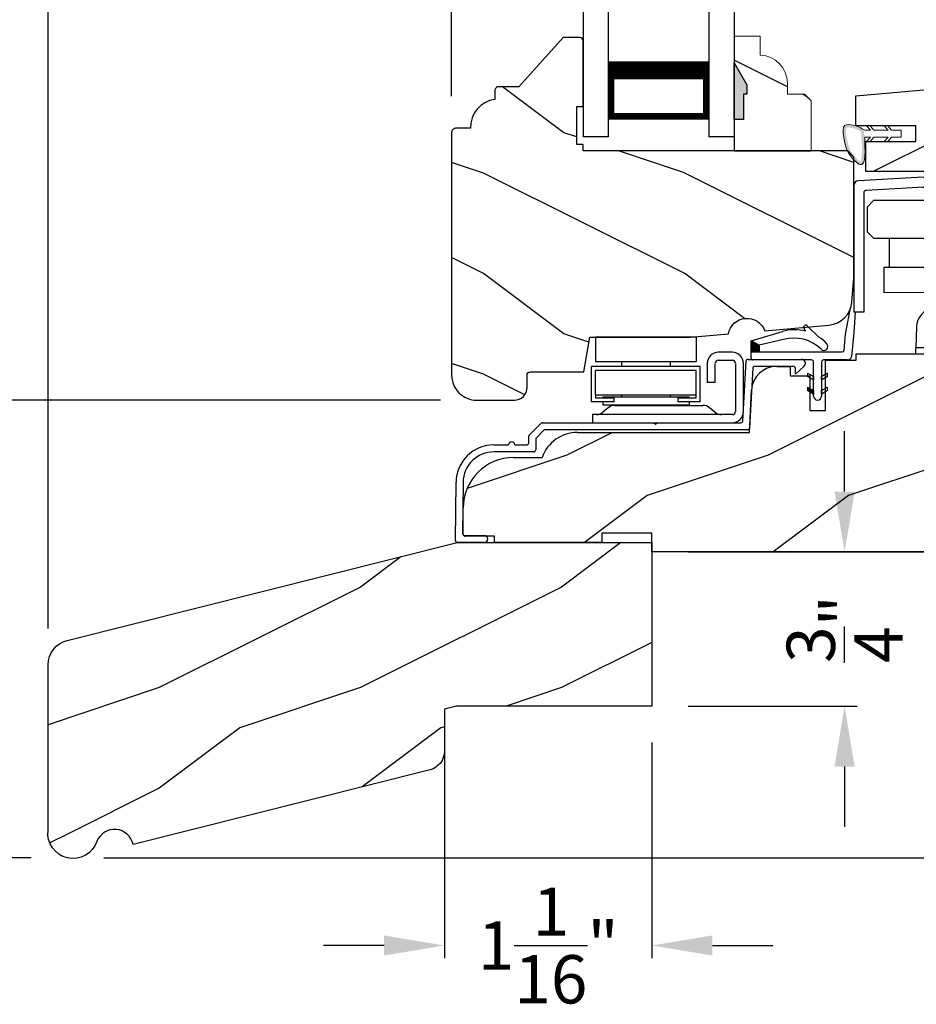
# Model space of a CAD drawing. Extents: x 34 to 306, y -88 to -44.
# Drawn here: x 284 to 288, y -83 to -78 of the extents above; entities that cross this region are included whole.
import ezdxf

# ---------------------------------------------------------------- set-up
doc = ezdxf.new("R2010")
doc.units = 0
doc.header["$LTSCALE"] = 2
doc.header["$MEASUREMENT"] = 0
doc.header["$PDMODE"] = 3
doc.linetypes.add('PHANTOM', pattern=[0.5, 0.25, -0.05, 0.05, -0.05, 0.05, -0.05])
doc.layers.get('0').update_dxf_attribs({"linetype": 'CONTINUOUS'})
doc.layers.get('DEFPOINTS').update_dxf_attribs({"color": 3, "linetype": 'CONTINUOUS'})
doc.layers.add('Dim', color=7, linetype='CONTINUOUS')
doc.styles.get("Standard").update_dxf_attribs({"font": 'arial.ttf'})
doc.dimstyles.get("Standard").update_dxf_attribs({"dimtxt": 0.24, "dimasz": 0.3, "dimexe": 0.0625, "dimexo": 0.18, "dimgap": 0.09, "dimtad": 0, "dimdec": 4, "dimzin": 0, "dimdsep": 46, "dimlunit": 4, "dimtxsty": 'STANDARD', "dimcen": 0, "dimadec": 5, "dimazin": 0, "dimtfac": 1, "dimtdec": 4, "dimtofl": 0, "dimtmove": 0, "dimatfit": 3, "dimfxl": 1, "dimtolj": 1, "dimtzin": 0, "dimarcsym": 0})

# ---------------------------------------------------------------- blocks, each defined once
blk = doc.blocks.new('Hardware 3 WS CA Sill')
at = {"color": 7, "linetype": 'Continuous'}
for p, q in [((0.0155, 0.4244), (0.0155, 0.3044)), ((0.5155, 0.4244), (0.0155, 0.4244)), ((0.0229, 0.4244), (0.17, 0.4244)), ((0.0412, 0.4244), (0.2067, 0.4244)), ((0.5155, 0.4244), (0.5155, 0.3044)), ((0.695, 0.35), (0.625, 0.35)), ((0.0155, 0.3044), (0.5155, 0.3044)), ((0.1432, 0.3044), (0.1432, 0.279)), ((0.1432, 0.3044), (0.3877, 0.3044)), ((0.3877, 0.279), (0.3877, 0.3044)), ((0.57, 0.295), (0.57, 0.2)), ((0.61, 0.2), (0.61, 0.295)), ((0.625, 0.31), (0.695, 0.31)), ((0.71, 0.295), (0.71, 0.055)), ((0.75, 0.055), (0.75, 0.295)), ((-0.0045, 0.104), (-0.0045, 0.279)), ((0.0455, 0.279), (-0.0045, 0.279)), ((0.0155, 0.139), (0.0155, 0.259)), ((0.5155, 0.259), (0.0155, 0.259)), ((0.4855, 0.279), (0.0455, 0.279)), ((0.5355, 0.279), (0.4855, 0.279)), ((0.5155, 0.139), (0.5155, 0.259)), ((0.5355, 0.104), (0.5355, 0.279)), ((0.61, 0.2), (0.57, 0.2)), ((0.1055, 0.104), (-0.0045, 0.104)), ((0.0155, 0.139), (0.5155, 0.139)), ((0.0155, 0.139), (0.0155, 0.124)), ((0.0155, 0.124), (0.1055, 0.124)), ((0.051, 0.129), (0.051, 0.124)), ((0.051, 0.129), (0.1582, 0.129)), ((0.051, 0.104), (0.051, 0.088)), ((0.1055, 0.124), (0.1055, 0.104)), ((0.1432, 0.139), (0.1432, 0.129)), ((0.1582, 0.129), (0.3727, 0.129)), ((0.3727, 0.129), (0.48, 0.129)), ((0.3877, 0.129), (0.3877, 0.139)), ((0.4255, 0.104), (0.4255, 0.124)), ((0.4255, 0.124), (0.5155, 0.124)), ((0.5355, 0.104), (0.4255, 0.104)), ((0.48, 0.129), (0.48, 0.124)), ((0.48, 0.104), (0.48, 0.088)), ((0.5155, 0.124), (0.5155, 0.139)), ((0.051, 0.088), (0.1582, 0.088)), ((0.0784, 0.0743), (0.0514, 0.0517)), ((0.1105, 0.086), (0.5495, 0.086)), ((0.1582, 0.088), (0.3727, 0.088)), ((0.3727, 0.088), (0.48, 0.088)), ((0.6086, 0.0517), (0.5816, 0.0743)), ((0, 0.04), (0, 0)), ((0.695, 0.04), (0, 0.04)), ((0, 0), (0.695, 0))]:
    blk.add_line(p, q, dxfattribs=at)
for centre, radius, start, end in [((0.625, 0.295), 0.055, 89.9968, 180), ((0.695, 0.295), 0.055, 0, 90.0032), ((0.625, 0.295), 0.015, 90.012, 179.9869), ((0.695, 0.295), 0.015, 0.0132, 89.9879), ((0.0193, 0.09), 0.05, 270.0001, 310.0006), ((0.1105, 0.036), 0.05, 90, 130.0006), ((0.5495, 0.036), 0.05, 49.9995, 89.9998), ((0.6407, 0.09), 0.05, 229.9994, 269.9999), ((0.695, 0.055), 0.015, 270.0121, 0), ((0.695, 0.055), 0.055, 270.001, 0)]:
    blk.add_arc(centre, radius, start, end, dxfattribs=at)
blk = doc.blocks.new('Wood Sill Profile WS CA')
h = blk.add_hatch()
h.set_pattern_fill('WOOD2', color=256, pattern_type=2)
h.set_pattern_definition([(216.8699, (218.0401, 66.74835), (2.99999992, 2.00000012), [0.5, -4.5]), (206.5651, (218.6401, 66.44835), (-0.9999992, -1.0000013), [1.118034, -1.118034]), (198.4349, (218.6401, 65.94835), (-2.00000043, -0.9999984), [0.632456, -2.529822])])
h.paths.add_polyline_path([(0, 0.9844), (-0.9535, 0.9844), (-0.9535, 0.7814), (-1.141, 0.7814), (-1.141, 0.9844), (-2.5781, 0.9844), (-2.5781, 0.9534), (-2.7301, 0.9534), (-2.7301, 0.7034), (-2.8081, 0.7034), (-2.8081, 0.8754), (-2.9059, 0.8754), (-2.9059, 0.9218), (-2.9732, 0.9218, 0.39896), (-3.098, 0.8033), (-3.109, 0.594), (-3.9628, 0.594, 0.317835), (-4.1396, 0.469), (-4.281, 0.469, 0.414213), (-4.531, 0.219), (-4.5316, 0.088, 0.413724), (-4.5216, 0.078), (-4.375, 0.078), (-4.375, 0.0469), (-3.843, 0.0469), (-3.843, 0.0929), (-3.593, 0.0929), (-3.593, 0), (-2.1242, 0), (-2.1242, 0.0929), (-1.8743, 0.0929), (-1.8743, 0), (-0.8742, 0), (-0.8742, 0.0929), (-0.6242, 0.0929), (-0.6242, 0), (0, 0)])
at = {"color": 7, "linetype": 'Continuous'}
for p, q in [((-2.5781, 0.9844), (-1.141, 0.9844)), ((-2.5781, 0.9534), (-2.5781, 0.9844)), ((-1.141, 0.9844), (-1.141, 0.7814)), ((-0.9535, 0.7814), (-0.9535, 0.9844)), ((-2.7301, 0.9534), (-2.5781, 0.9534)), ((-2.7301, 0.7034), (-2.7301, 0.9534)), ((-2.9732, 0.9218), (-2.9059, 0.9218)), ((-2.9059, 0.9218), (-2.9059, 0.8754)), ((-2.9059, 0.8754), (-2.8081, 0.8754)), ((-2.8081, 0.8754), (-2.8081, 0.7034)), ((-3.109, 0.594), (-3.098, 0.8033)), ((-1.141, 0.7814), (-0.9535, 0.7814)), ((-2.8081, 0.7034), (-2.7301, 0.7034)), ((-3.9628, 0.594), (-3.109, 0.594)), ((-4.281, 0.469), (-4.1396, 0.469)), ((-4.5316, 0.0881), (-4.531, 0.219)), ((-4.375, 0.078), (-4.5216, 0.078)), ((-4.375, 0.0469), (-4.375, 0.078)), ((-3.843, 0.0929), (-3.843, 0.0469)), ((-3.593, 0.0929), (-3.843, 0.0929)), ((-3.593, 0), (-3.593, 0.0929)), ((-1.8743, 0.0929), (-2.1242, 0.0929)), ((-2.1242, 0), (-2.1242, 0.0929)), ((-1.8743, 0), (-1.8743, 0.0929)), ((-0.8742, 0.0929), (-0.8742, 0)), ((-0.6242, 0.0929), (-0.8742, 0.0929)), ((-0.6242, 0), (-0.6242, 0.0929)), ((-3.843, 0.0469), (-4.375, 0.0469)), ((-2.1242, 0), (-3.593, 0)), ((-0.8742, 0), (-1.8743, 0)), ((0, 0), (-0.6242, 0))]:
    blk.add_line(p, q, dxfattribs=at)
at = {"linetype": 'Continuous'}
for p, q in [((-0.9535, 0.9844), (0, 0.9844)), ((0, 0.9844), (0, 0))]:
    blk.add_line(p, q, dxfattribs=at)
at = {"color": 7, "linetype": 'Continuous'}
for centre, radius, start, end in [((-2.9732, 0.7968), 0.125, 89.9987, 177.0015), ((-3.9628, 0.4065), 0.1875, 89.9998, 160.5284), ((-4.281, 0.219), 0.25, 90.0005, 180), ((-4.5216, 0.088), 0.01, 179.4013, 269.986)]:
    blk.add_arc(centre, radius, start, end, dxfattribs=at)
blk = doc.blocks.new('Cladding Sill Profile WS CA Sill')
at = {"color": 7, "linetype": 'Continuous'}
for p, q in [((1.04, 0.1545), (1.0554, 0.4502)), ((1.0654, 0.4597), (1.3314, 0.4597)), ((1.0886, 0.4152), (1.0732, 0.1195)), ((1.2907, 0.4247), (1.0986, 0.4247)), ((1.3444, 0.4261), (1.3007, 0.386)), ((1.3007, 0.386), (1.3007, 0.4147)), ((-0.0213, 0.0843), (0.0364, 0.1421)), ((0.0509, 0.1071), (0.0135, 0.0697)), ((0.0435, 0.145), (0.5974, 0.145)), ((1.0632, 0.11), (0.058, 0.11)), ((0.5974, 0.145), (0.6054, 0.137)), ((0.6054, 0.137), (0.6134, 0.145)), ((0.6134, 0.145), (1.03, 0.145)), ((-0.0246, 0.0449), (-0.0243, 0.0773)), ((0.0106, 0.0627), (0.01, 0.0099)), ((-0.1978, 0.035), (-0.1245, 0.035)), ((0, 0), (-0.1978, 0)), ((-0.0945, 0.035), (-0.0346, 0.035)), ((-0.3889, -0.4402), (-0.3858, -0.151)), ((-0.3508, -0.1514), (-0.3535, -0.4051)), ((-0.3435, -0.4153), (-0.246, -0.4153)), ((-0.246, -0.4503), (-0.3789, -0.4503))]:
    blk.add_line(p, q, dxfattribs=at)
for centre, radius, start, end in [((1.0654, 0.4497), 0.01, 90.0169, 176.9917), ((1.3314, 0.4404), 0.0193, 312.5307, 89.9979), ((1.0986, 0.4147), 0.01, 89.9926, 177.0161), ((1.2907, 0.4147), 0.01, 359.9889, 90.0032), ((1.03, 0.155), 0.01, 269.9926, 357.0161), ((0.0435, 0.135), 0.00999, 89.9782, 135.0168), ((0.058, 0.1), 0.00999, 89.9778, 135.0176), ((1.0632, 0.12), 0.01, 269.9924, 357.0163), ((-0.1095, 0.035), 0.015, 0, 180), ((-0.0143, 0.0772), 0.01, 134.99, 179.3882), ((0.0206, 0.0626), 0.01, 135.0164, 179.3757), ((-0.1978, -0.153), 0.188, 90, 179.3839), ((-0.1978, -0.153), 0.153, 89.9998, 179.3836), ((-0.0346, 0.045), 0.01, 270.0014, 359.3742), ((0, 0.01), 0.01, 270.0014, 359.3742), ((-0.3789, -0.4403), 0.01, 179.4013, 269.986), ((-0.3435, -0.4053), 0.01, 179.3834, 270), ((-0.246, -0.4328), 0.0175, 270, 90)]:
    blk.add_arc(centre, radius, start, end, dxfattribs=at)
blk = doc.blocks.new('Operator Cover WS CA Sill')
h = blk.add_hatch()
h.set_pattern_fill('WOOD2', color=256, pattern_type=2)
h.set_pattern_definition([(216.8699, (219.1811, 65.96697), (2.99999992, 2.00000012), [0.5, -4.5]), (206.5651, (219.7811, 65.66697), (-0.9999992, -1.0000013), [1.118034, -1.118034]), (198.4349, (219.7811, 65.16697), (-2.00000043, -0.9999984), [0.632456, -2.529822])])
h.paths.add_polyline_path([(0.5, 1.484, 0.414214), (0.406, 1.578), (0.2578, 1.578), (0.2496, 1.4841), (-0.2504, 1.4841), (-0.2586, 1.578), (-0.3766, 1.578), (-1.438, 1.4851), (-1.438, 1.3361), (-1.14, 1.3361), (-1.14, 1.2581), (-1.2802, 1.2581), (-1.2802, 1.2581), (-1.2975, 1.2581), (-1.39, 1.2581), (-1.39, 1.109), (0.063, 1.109), (0.063, 0.578), (-0.125, 0.5616), (-0.125, 0.203), (0, 0.203), (0, 0.078), (0.125, 0.078), (0.1471, 0.203), (0.5, 0.203)])
at = {"color": 7, "linetype": 'Continuous'}
for p, q in [((-1.438, 1.4851), (-0.3766, 1.578)), ((-0.3766, 1.578), (-0.2586, 1.578)), ((-0.2586, 1.578), (-0.2504, 1.4841)), ((0.2496, 1.4841), (0.2578, 1.578)), ((-1.438, 1.3361), (-1.438, 1.4851)), ((-0.2504, 1.4841), (0.2496, 1.4841)), ((-1.14, 1.3361), (-1.438, 1.3361)), ((-1.14, 1.2581), (-1.14, 1.3361)), ((-1.39, 1.2581), (-1.14, 1.2581)), ((0.063, 1.109), (-1.39, 1.109)), ((0.063, 0.578), (0.063, 1.109)), ((-0.125, 0.5616), (0.063, 0.578)), ((-0.125, 0.5616), (0.063, 0.578)), ((-0.125, 0.203), (-0.125, 0.5616)), ((-0.125, 0.203), (-0.125, 0.5616)), ((0, 0.203), (-0.125, 0.203)), ((0, 0.203), (-0.125, 0.203)), ((0, 0.078), (0, 0.203)), ((0.1471, 0.203), (0.125, 0.078)), ((0.125, 0.078), (0, 0.078))]:
    blk.add_line(p, q, dxfattribs=at)
at = {"linetype": 'Continuous'}
for p, q in [((0.2578, 1.578), (0.406, 1.578)), ((0.5, 1.484), (0.5, 0.203)), ((-1.39, 1.2581), (-1.39, 1.109)), ((0.5, 0.203), (0.1471, 0.203))]:
    blk.add_line(p, q, dxfattribs=at)
blk.add_arc((0.406, 1.484), 0.094, 0, 89.9989, dxfattribs=at)
blk = doc.blocks.new('Hardware 2 WS CA Sill')
for p, q in [((-1.1672, -0.0285), (-1.4888, -0.0455)), ((-1.1672, -0.0285), (-0.8257, -0.0448)), ((-1.5125, -0.0705), (-1.5125, -0.6984)), ((-1.1645, -0.0784), (-1.4511, -0.0936)), ((-1.1697, -0.0784), (-0.8633, -0.0929)), ((-0.8019, -0.0697), (-0.8019, -0.3684)), ((-1.4625, -0.1056), (-1.4625, -0.6984)), ((-1.4139, -0.1446), (-1.4459, -0.1766)), ((-0.9182, -0.1446), (-1.4139, -0.1446)), ((-0.8662, -0.1766), (-0.9182, -0.1446)), ((-0.8519, -0.1049), (-0.8519, -0.3314)), ((-1.4459, -0.1766), (-1.4459, -0.2999)), ((-0.8662, -0.2999), (-0.8662, -0.1766)), ((-0.649, -0.276), (-0.7673, -0.276)), ((-0.7673, -0.276), (-0.7673, -0.465)), ((-0.649, -0.4763), (-0.649, -0.276)), ((-1.4139, -0.3319), (-1.4459, -0.2999)), ((-1.4139, -0.3319), (-0.9182, -0.3319)), ((-1.336, -0.3319), (-1.336, -0.4763)), ((-0.996, -0.3319), (-0.996, -0.4763)), ((-0.8662, -0.2999), (-0.9182, -0.3319)), ((-0.649, -0.34), (-0.6423, -0.34)), ((-0.6423, -0.34), (-0.6423, -0.465)), ((-0.4876, -0.34), (-0.6423, -0.34)), ((-0.8639, -0.3434), (-0.9817, -0.3434)), ((-0.9817, -0.3434), (-0.9817, -0.3934)), ((-0.8269, -0.3934), (-0.9817, -0.3934)), ((-0.395, -0.4763), (-1.3631, -0.4763)), ((-1.3631, -0.4763), (-1.3631, -0.6013)), ((-0.8119, -0.4765), (-0.9999, -0.4765)), ((-0.8089, -0.4765), (-0.8119, -0.4765)), ((-0.7673, -0.465), (-0.8089, -0.465)), ((-0.8089, -0.465), (-0.8089, -0.4765)), ((-0.6073, -0.465), (-0.649, -0.465)), ((-0.6423, -0.465), (-0.4876, -0.465)), ((-0.6043, -0.4765), (-0.6073, -0.4765)), ((-0.3976, -0.4765), (-0.6043, -0.4765)), ((-0.3761, -0.4765), (-0.3976, -0.4765)), ((-0.3016, -0.4765), (-0.3761, -0.4765)), ((-0.9999, -0.626), (-0.9999, -0.6013)), ((-0.9999, -0.626), (-0.8119, -0.626)), ((-0.8856, -0.626), (-0.8856, -0.666)), ((-0.8119, -0.626), (-0.8856, -0.626)), ((-0.8119, -0.626), (-0.8119, -0.6013)), ((-0.6043, -0.626), (-0.6043, -0.6013)), ((-0.5307, -0.626), (-0.6043, -0.626)), ((-0.6043, -0.626), (-0.3976, -0.626)), ((-0.5307, -0.666), (-0.5307, -0.626)), ((-0.3761, -0.626), (-0.3976, -0.626)), ((-0.3016, -0.626), (-0.3761, -0.626)), ((-1.0808, -0.676), (-1.1004, -0.676)), ((-0.8827, -0.676), (-1.0808, -0.676)), ((-0.512, -0.676), (-0.5335, -0.676)), ((-1.4625, -0.6984), (-1.5125, -0.6984)), ((-0.864, -0.686), (-0.5523, -0.686)), ((-1.2004, -0.7725), (-1.204, -0.876)), ((-0.5727, -0.876), (-0.5726, -0.7725)), ((-0.5727, -0.876), (-0.515, -0.776)), ((-0.515, -0.7725), (-0.5726, -0.7725)), ((-0.515, -0.7725), (-0.515, -0.776)), ((-0.485, -0.806), (-0.5427, -0.906)), ((-0.849, -0.876), (-1.204, -0.876)), ((-1.204, -0.906), (-1.204, -0.876)), ((-0.849, -0.876), (-0.5727, -0.876))]:
    blk.add_line(p, q)
at = {"color": 7, "linetype": 'Continuous'}
for p, q in [((-0.0798, -0.111), (0, -0.111)), ((-0.0798, -0.538), (-0.0798, -0.111)), ((-0.0798, -0.4765), (-0.3016, -0.4765)), ((-0.188, -0.626), (-0.3016, -0.626)), ((-0.512, -0.676), (-0.188, -0.676)), ((-0.188, -0.776), (-0.515, -0.776)), ((-0.188, -0.806), (-0.485, -0.806))]:
    blk.add_line(p, q, dxfattribs=at)
at = {"lineweight": 18}
blk.add_line((-1.3631, -0.6013), (-0.188, -0.6013), dxfattribs=at)
at = {"color": 7, "linetype": 'PHANTOM'}
blk.add_line((-0.515, -0.7725), (-0.188, -0.7725), dxfattribs=at)
at = {"flags": 128}
blk.add_lwpolyline([(-1.1004, -0.676), (-1.1149, -0.6771), (-1.1164, -0.6773)], dxfattribs=at)
for centre, radius, start, end in [((-1.4875, -0.0705), 0.025, 93.0337, 180), ((-0.8269, -0.0697), 0.025, 0, 87.1013), ((-1.4505, -0.1056), 0.012, 93.0337, 180), ((-0.8639, -0.1049), 0.012, 0, 87.1013), ((-0.8639, -0.3314), 0.012, 270, 0), ((-0.5377, -0.4025), 0.0801, 308.7174, 51.2826), ((-0.8269, -0.3684), 0.025, 270, 360), ((-1.1005, -0.776), 0.1, 99.6677, 178.001), ((-1.0872, -0.9793), 0.3033, 88.7902, 95.6806), ((-0.8648, -0.6652), 0.0208, 182.2588, 272.1418), ((-0.5512, -0.6655), 0.0205, 267.0535, 358.5458)]:
    blk.add_arc(centre, radius, start, end)
blk = doc.blocks.new('Weather Strip Dual Seal WS CA Sill')
at = {"linetype": 'Continuous'}
h = blk.add_hatch(dxfattribs=at)
h.set_pattern_fill('_USER', color=256, scale=0.0001, angle=-90, style=0, pattern_type=0)
h.set_pattern_definition([(270, (-19.5160295, 28.2038987), (0.0001, 0), [])])
h.paths.add_polyline_path([(-0.2519, 0.291), (-0.2519, 0.3246), (-0.2919, 0.3459), (-0.2919, 0.291)])
h = blk.add_hatch(color=256)
h.dxf.hatch_style = 1
h.paths.add_polyline_path([(-0.0119, 0.1856), (-0.0119, 0.1683), (0.0181, 0.151), (0.0181, 0.1683)])
edge = h.paths.add_edge_path()
edge.add_line((-0.0119, 0.1856), (-0.0119, 0.1683))
edge.add_line((-0.0119, 0.1683), (0.0181, 0.151))
edge.add_line((0.0181, 0.151), (0.0181, 0.1683))
edge.add_line((0.0181, 0.1683), (-0.0119, 0.1856))
edge.add_line((0.0181, 0.071), (0.0181, 0.241))
h = blk.add_hatch(color=256)
h.dxf.hatch_style = 1
h.paths.add_polyline_path([(0.0881, 0.1156), (0.0881, 0.0983), (0.0581, 0.081), (0.0581, 0.0983)])
edge = h.paths.add_edge_path()
edge.add_line((0.0881, 0.1156), (0.0881, 0.0983))
edge.add_line((0.0881, 0.0983), (0.0581, 0.081))
edge.add_line((0.0581, 0.081), (0.0581, 0.0983))
edge.add_line((0.0581, 0.0983), (0.0881, 0.1156))
edge.add_line((0.0581, 0.241), (0.0581, 0.071))
h = blk.add_hatch(color=256)
h.dxf.hatch_style = 1
h.paths.add_polyline_path([(0.0581, 0.151), (0.0881, 0.1683), (0.0881, 0.1856), (0.0581, 0.1683)])
edge = h.paths.add_edge_path()
edge.add_line((0.0581, 0.1683), (0.0881, 0.1856))
edge.add_line((0.0881, 0.1683), (0.0581, 0.151))
h = blk.add_hatch(color=256)
h.dxf.hatch_style = 1
h.paths.add_polyline_path([(-0.0119, 0.1156), (-0.0119, 0.0983), (0.0181, 0.081), (0.0181, 0.0983)])
at = {"color": 7, "linetype": 'Continuous'}
for p, q in [((0.1769, 0.3785), (0.2015, 0.5072)), ((0.2254, 0.4886), (0.2176, 0.3862)), ((-0.2919, 0.3459), (-0.1368, 0.3916)), ((-0.0214, 0.3937), (-0.0289, 0.4093)), ((-0.0129, 0.4208), (0.0452, 0.3642)), ((-0.2919, 0.291), (-0.2919, 0.3459)), ((-0.1313, 0.3515), (-0.2519, 0.3246)), ((0.1709, 0.2984), (0.1769, 0.3785)), ((0.2176, 0.3862), (0.2074, 0.2685)), ((-0.2519, 0.3246), (-0.2519, 0.291)), ((-0.2519, 0.291), (-0.2919, 0.291)), ((-0.2919, 0.261), (-0.2919, 0.291)), ((-0.2919, 0.291), (0.1612, 0.291)), ((0.0081, 0.251), (-0.2819, 0.251)), ((0.1876, 0.251), (0.0681, 0.251)), ((0.0181, 0.071), (0.0181, 0.241)), ((0.0581, 0.241), (0.0581, 0.071)), ((-0.0119, 0.1856), (0.0181, 0.1683)), ((0.0181, 0.151), (-0.0119, 0.1683)), ((0.0181, 0.1683), (0.0181, 0.151)), ((0.0581, 0.1683), (0.0881, 0.1856)), ((0.0881, 0.1683), (0.0581, 0.151)), ((0.0581, 0.151), (0.0581, 0.1683)), ((-0.0119, 0.1156), (0.0181, 0.0983)), ((0.0181, 0.081), (-0.0119, 0.0983)), ((0.0181, 0.0983), (0.0181, 0.081)), ((0.0581, 0.0983), (0.0881, 0.1156)), ((0.0581, 0.081), (0.0581, 0.0983)), ((0.0881, 0.0983), (0.0581, 0.081))]:
    blk.add_line(p, q, dxfattribs=at)
at = {"lineweight": 18}
for p, q in [((-0.0119, 0.1856), (-0.0119, 0.1683)), ((-0.0119, 0.1156), (-0.0119, 0.0983)), ((0.0881, 0.1156), (0.0881, 0.0983))]:
    blk.add_line(p, q, dxfattribs=at)
at = {"linetype": 'Continuous', "flags": 128}
for points in [[(-0.2519, 0.291), (-0.2519, 0.3246), (-0.2919, 0.3459), (-0.2919, 0.291)], [(0.0581, 0.151), (0.0881, 0.1683), (0.0881, 0.1856), (0.0581, 0.1683)]]:
    blk.add_lwpolyline(points, close=True, dxfattribs=at)
at = {"color": 7, "linetype": 'Continuous'}
for centre, radius, start, end in [((-0.0752, 0.1824), 0.218, 75.7058, 106.3961), ((-0.0199, 0.4137), 0.01, 45.7313, 205.7313), ((-0.0782, 0.1711), 0.188, 44.7643, 106.3961), ((-0.0752, 0.1824), 0.218, 43.0517, 56.4811), ((0.0695, 0.3176), 0.02, 224.7643, 43.0517), ((0.1612, 0.301), 0.01, 270, 345), ((-0.2819, 0.261), 0.01, 180, 270), ((0.0081, 0.241), 0.01, 0, 90), ((0.0681, 0.241), 0.01, 90, 180), ((0.1876, 0.271), 0.02, 270, 352.7705), ((0.0381, 0.071), 0.02, 180, 360)]:
    blk.add_arc(centre, radius, start, end, dxfattribs=at)
blk = doc.blocks.new('Weather Strip Bulb WS CA Sill')
at = {"lineweight": 18}
h = blk.add_hatch(color=256, dxfattribs=at)
edge = h.paths.add_edge_path()
edge.add_spline(control_points=[(-0.2601, -0.0178), (-0.2759, -0.0092), (-0.3039, 0.0048), (-0.3654, 0.0101), (-0.359, -0.0897), (-0.3365, -0.1488), (-0.2441, -0.2241), (-0.2539, -0.1097), (-0.2541, -0.0565), (-0.2541, -0.0565)], knot_values=[0.008108, 0.008108, 0.008108, 0.008108, 0.064394, 0.104882, 0.155905, 0.295901, 0.323849, 0.46219, 0.462198, 0.462198, 0.462198, 0.462198], degree=3, periodic=0)
edge.add_line((-0.2541, -0.0565), (-0.2601, -0.0178))
edge = h.paths.add_edge_path(flags=16)
edge.add_spline(control_points=[(-0.2732, -0.0319), (-0.269, -0.074), (-0.2681, -0.0952), (-0.268, -0.1438), (-0.2714, -0.1716), (-0.2749, -0.1781)], knot_values=[0.356517, 0.356517, 0.356517, 0.356517, 0.400708, 0.400708, 0.462198, 0.462198, 0.462198, 0.462198], degree=3, periodic=0)
edge.add_spline(control_points=[(-0.2749, -0.1781), (-0.2767, -0.1772), (-0.2798, -0.1752), (-0.2923, -0.1653), (-0.302, -0.1554), (-0.3208, -0.1319), (-0.3287, -0.1169), (-0.3404, -0.082), (-0.3444, -0.061), (-0.3474, -0.0291), (-0.3473, -0.02), (-0.3447, -0.01), (-0.3454, -0.0106), (-0.3371, -0.0082), (-0.3246, -0.009), (-0.2938, -0.0165), (-0.2779, -0.0251), (-0.2732, -0.0319)], knot_values=[0, 0, 0, 0, 0.013509, 0.013509, 0.051674, 0.051674, 0.112037, 0.112037, 0.172399, 0.172399, 0.198708, 0.198708, 0.225017, 0.225017, 0.258477, 0.258477, 0.320708, 0.320708, 0.320708, 0.320708], degree=3, periodic=0)
at = {"color": 7, "linetype": 'Continuous', "lineweight": 15}
for p, q in [((-0.2533, -0.0215), (-0.2264, -0.0215)), ((-0.2455, 0), (-0.2264, -0.0215)), ((-0.2091, -0.0215), (-0.2282, 0)), ((-0.2091, -0.0215), (-0.1384, -0.0215)), ((-0.1575, 0), (-0.1384, -0.0215)), ((-0.1211, -0.0215), (-0.1402, 0)), ((-0.1211, -0.0215), (-0.0738, -0.0215)), ((-0.0738, -0.0215), (-0.0738, -0.0565)), ((-0.2264, -0.0565), (-0.2541, -0.0565)), ((-0.2455, -0.078), (-0.2264, -0.0565)), ((-0.2091, -0.0565), (-0.2282, -0.078)), ((-0.1384, -0.0565), (-0.2091, -0.0565)), ((-0.1575, -0.078), (-0.1384, -0.0565)), ((-0.1211, -0.0565), (-0.1402, -0.078)), ((-0.0738, -0.0565), (-0.1211, -0.0565))]:
    blk.add_line(p, q, dxfattribs=at)
at = {"lineweight": 18}
for p, q in [((-0.1575, 0), (-0.1402, 0)), ((-0.1575, -0.078), (-0.1402, -0.078))]:
    blk.add_line(p, q, dxfattribs=at)
blk.add_open_spline([(-0.2533, -0.0215), (-0.2713, -0.0116), (-0.3006, 0.0045), (-0.3654, 0.0101), (-0.359, -0.0897), (-0.3365, -0.1488), (-0.2441, -0.2241), (-0.2539, -0.1097), (-0.2541, -0.0565), (-0.2541, -0.0565)], degree=3, knots=[0, 0, 0, 0, 0.0643945, 0.1048821, 0.1559049, 0.2959008, 0.3238495, 0.4621902, 0.4621982, 0.4621982, 0.4621982, 0.4621982], dxfattribs=at)
blk = doc.blocks.new('A$C6C40385A')
for p, q in [((0, 3.8773), (0, 0)), ((0.125, 3.8773), (0.125, 0)), ((0.625, 3.8773), (0.625, 0)), ((0.75, 3.8773), (0.75, 0)), ((0.125, 0.375), (0.125, 0.0893)), ((0.625, 0.0893), (0.625, 0.3753)), ((0.125, 0.0893), (0.625, 0.0893)), ((0.625, 0.0893), (0.625, 0.0893)), ((0.125, 0), (0, 0)), ((0.75, 0), (0.625, 0))]:
    blk.add_line(p, q)
for points, const_width in [([(0.125, 0.3303), (0.625, 0.3303)], 0.09), ([(0.14, 0.0893), (0.14, 0.3303)], 0.03), ([(0.61, 0.0893), (0.61, 0.3303)], 0.03), ([(0.14, 0.1044), (0.61, 0.1044)], 0.03)]:
    blk.add_lwpolyline(points, dxfattribs=dict(const_width=const_width))
blk = doc.blocks.new('Insul_Glz_Bd_Colonial_Top_Sash')
h = blk.add_hatch()
h.set_pattern_fill('WOOD2', color=256, pattern_type=2)
h.set_pattern_definition([(216.8699, (221.2251, 56.56346), (2.99999992, 2.00000012), [0.5, -4.5]), (206.5651, (221.8251, 56.26346), (-0.9999992, -1.0000013), [1.118034, -1.118034]), (198.4349, (221.8251, 55.76346), (-2.00000043, -0.9999984), [0.632456, -2.529822])])
h.paths.add_polyline_path([(0.3825, 0), (0, 0), (0, -0.156), (0.0471, -0.156), (0.0471, -0.281), (0.0631, -0.281), (0.0631, -0.328), (0, -0.4373), (0, -0.57), (0.13, -0.57), (0.13, -0.4759, 0.40367), (0.2649, -0.336), (0.2649, -0.2812), (0.3505, -0.2812), (0.3825, -0.2492)])
blk.add_hatch(color=256).paths.add_polyline_path([(0.0471, -0.156), (0, -0.156), (0, -0.4373), (0.0631, -0.328), (0.0631, -0.281), (0.0471, -0.281)])
at = {"linetype": 'Continuous'}
blk.add_line((0, 0), (0.3825, 0), dxfattribs=at)
for p, q in [((0, -0.57), (0, 0)), ((0, -0.156), (0, -0.4373)), ((0.0471, -0.156), (0, -0.156)), ((0.0471, -0.281), (0.0471, -0.156)), ((0.0631, -0.281), (0.0471, -0.281)), ((0.0631, -0.328), (0.0631, -0.281)), ((0, -0.4373), (0.0631, -0.328))]:
    blk.add_line(p, q)
at = {"color": 7, "linetype": 'Continuous', "lineweight": 18}
for p, q in [((0.3825, 0), (0.3825, -0.2492)), ((0.0471, -0.156), (0, -0.156)), ((0.0471, -0.281), (0.0471, -0.156)), ((0.0631, -0.281), (0.0471, -0.281)), ((0.0631, -0.328), (0.0631, -0.281)), ((0.2649, -0.2812), (0.2649, -0.336)), ((0.3505, -0.2812), (0.2649, -0.2812)), ((0.3825, -0.2492), (0.3505, -0.2812)), ((0, -0.4373), (0.0631, -0.328)), ((0.13, -0.4759), (0.13, -0.57)), ((0.13, -0.57), (0, -0.57))]:
    blk.add_line(p, q, dxfattribs=at)
blk.add_arc((0.1249, -0.336), 0.14, 272.0701, 0, dxfattribs=at)
blk = doc.blocks.new('A$C6DE4471F')
h = blk.add_hatch()
h.set_pattern_fill('WOOD2', color=256, pattern_type=2)
h.set_pattern_definition([(216.8699, (222.6291, 55.44946), (2.99999992, 2.00000012), [0.5, -4.5]), (206.5651, (223.2291, 55.14946), (-0.9999992, -1.0000013), [1.118034, -1.118034]), (198.4349, (223.2291, 54.64946), (-2.00000043, -0.9999984), [0.632456, -2.529822])])
edge = h.paths.add_edge_path()
edge.add_line((0.3343, -1.433), (0.235, -1.433))
edge.add_arc((0.235, -1.413), 0.02, 180, 270, ccw=False)
edge.add_line((0.215, -1.413), (0.215, -1.37))
edge.add_arc((0.2339, -1.2313), 0.14, 177.8375, 262.2421, ccw=False)
edge.add_line((0.094, -1.226), (0.02, -1.226))
edge.add_arc((0.02, -1.206), 0.02, 180, 270, ccw=False)
edge.add_line((0, -1.206), (0, 0))
edge.add_arc((0.125, 0), 0.125, 90, 180, ccw=False)
edge.add_line((0.125, 0.125), (0.312, 0.125))
edge.add_arc((0.312, 0.062), 0.063, 0, 90.0011, ccw=False)
edge.add_line((0.375, 0.062), (0.375, -0.001))
edge.add_arc((0.39, -0.001), 0.015, 180, 270)
edge.add_line((0.39, -0.016), (0.6567, -0.016))
edge.add_line((0.6567, -0.016), (0.687, -0.188))
edge.add_line((0.687, -0.188), (1.187, -0.188))
edge.add_line((1.187, -0.188), (1.3755, -0.2045))
edge.add_arc((1.468, -0.188), 0.094, 190.0944, 339.9049)
edge.add_line((1.5563, -0.2203), (1.8757, -0.2483))
edge.add_arc((1.8649, -0.3728), 0.125, 4.9717, 85.0003, ccw=False)
edge.add_line((1.9894, -0.3619), (2, -0.484))
edge.add_line((2, -0.484), (2, -1.083))
edge.add_line((2, -1.083), (1.969, -1.114))
edge.add_line((1.969, -1.114), (0.654, -1.114))
edge.add_line((0.654, -1.114), (0.654, -1.146))
edge.add_line((0.654, -1.146), (0.622, -1.146))
edge.add_line((0.622, -1.146), (0.622, -1.334))
edge.add_line((0.622, -1.334), (0.654, -1.334))
edge.add_line((0.654, -1.334), (0.654, -1.662))
edge.add_arc((0.639, -1.662), 0.015, -90, 0, ccw=False)
edge.add_line((0.639, -1.677), (0.554, -1.677))
edge.add_line((0.554, -1.677), (0.3343, -1.433))
blk.add_lwpolyline([(0.3343, -1.433), (0.235, -1.433, -0.414214), (0.215, -1.413), (0.215, -1.37, -0.385891), (0.094, -1.226), (0.02, -1.226, -0.414214), (0, -1.206), (0, 0, -0.414214), (0.125, 0.125), (0.312, 0.125, -0.414219), (0.375, 0.062), (0.375, -0.001, 0.414214), (0.39, -0.016), (0.6567, -0.016), (0.687, -0.188), (1.187, -0.188), (1.3755, -0.2045, 0.766014), (1.5563, -0.2203), (1.8757, -0.2483, -0.364111), (1.9894, -0.3619), (2, -0.484), (2, -1.083), (1.969, -1.114), (0.654, -1.114), (0.654, -1.146), (0.622, -1.146), (0.622, -1.334), (0.654, -1.334), (0.654, -1.662, -0.414214), (0.639, -1.677), (0.554, -1.677)], format="xyb", close=True)
blk = doc.blocks.new('*D855')
at = {"color": 0, "lineweight": -2, "transparency": 16777216}
for p, q in [((286.014, -79.777), (282.5769, -79.777)), ((282.6394, -80.077), (282.6394, -80.5933)), ((282.6394, -81.7517), (282.6394, -81.2353)), ((283.9796, -82.0517), (282.5769, -82.0517))]:
    blk.add_line(p, q, dxfattribs=at)
at = {"color": 0, "transparency": 16777216}
for points in [[(282.5894, -80.077), (282.6894, -80.077), (282.6394, -79.777)], [(282.5894, -81.7517), (282.6894, -81.7517), (282.6394, -82.0517)]]:
    blk.add_solid(points, dxfattribs=at)
at = {"layer": 'DEFPOINTS', "color": 0, "transparency": 16777216}
for p in [(282.6394, -79.777), (286.194, -79.777), (284.1596, -82.0517)]:
    blk.add_point(p, dxfattribs=at)
at = {"color": 0, "transparency": 16777216, "insert": (282.6394, -80.9143), "char_height": 0.24, "attachment_point": 5, "rotation": 90}
blk.add_mtext('\\A1;2{\\H1x;\\S1/4;}"', dxfattribs=at)
blk = doc.blocks.new('*D856')
at = {"color": 0, "lineweight": -2, "transparency": 16777216}
for p, q in [((284.0633, -80.9121), (284.0633, -76.6255)), ((286.069, -78.266), (286.069, -76.6255)), ((284.3633, -76.688), (284.8362, -76.688)), ((285.769, -76.688), (285.2961, -76.688))]:
    blk.add_line(p, q, dxfattribs=at)
at = {"color": 0, "transparency": 16777216}
for points in [[(284.3633, -76.638), (284.3633, -76.738), (284.0633, -76.688)], [(285.769, -76.638), (285.769, -76.738), (286.069, -76.688)]]:
    blk.add_solid(points, dxfattribs=at)
at = {"layer": 'DEFPOINTS', "color": 0, "transparency": 16777216}
for p in [(286.069, -76.688), (286.069, -78.446), (284.0633, -81.0921)]:
    blk.add_point(p, dxfattribs=at)
at = {"color": 0, "transparency": 16777216, "insert": (285.0662, -76.688), "char_height": 0.24, "attachment_point": 5}
blk.add_mtext('\\A1;2"', dxfattribs=at)
blk = doc.blocks.new('*D865')
at = {"color": 0, "lineweight": -2, "transparency": 16777216}
for p, q in [((286.033, -81.4926), (286.033, -82.5494)), ((287.065, -81.4775), (287.065, -82.5494)), ((285.733, -82.4869), (285.433, -82.4869)), ((287.365, -82.4869), (287.665, -82.4869))]:
    blk.add_line(p, q, dxfattribs=at)
at = {"color": 0, "transparency": 16777216}
for points in [[(285.733, -82.4369), (285.733, -82.5369), (286.033, -82.4869)], [(287.365, -82.4369), (287.365, -82.5369), (287.065, -82.4869)]]:
    blk.add_solid(points, dxfattribs=at)
at = {"layer": 'DEFPOINTS', "color": 0, "transparency": 16777216}
for p in [(286.033, -81.3126), (287.065, -81.2975), (286.033, -82.4869)]:
    blk.add_point(p, dxfattribs=at)
at = {"color": 0, "transparency": 16777216, "insert": (286.549, -82.4869), "char_height": 0.24, "attachment_point": 5}
blk.add_mtext('\\A1;1{\\H1x;\\S1/16;}"', dxfattribs=at)
blk = doc.blocks.new('*D866')
at = {"color": 0, "lineweight": -2, "transparency": 16777216}
for p, q in [((287.9794, -80.531), (288.9971, -80.531)), ((288.9346, -80.831), (288.9346, -80.9872)), ((288.9346, -81.7517), (288.9346, -81.5955)), ((284.3396, -82.0517), (288.9971, -82.0517))]:
    blk.add_line(p, q, dxfattribs=at)
at = {"color": 0, "transparency": 16777216}
for points in [[(288.8846, -80.831), (288.9846, -80.831), (288.9346, -80.531)], [(288.8846, -81.7517), (288.9846, -81.7517), (288.9346, -82.0517)]]:
    blk.add_solid(points, dxfattribs=at)
at = {"layer": 'DEFPOINTS', "color": 0, "transparency": 16777216}
for p in [(287.7994, -80.531), (288.9346, -80.531), (284.1596, -82.0517)]:
    blk.add_point(p, dxfattribs=at)
at = {"color": 0, "transparency": 16777216, "insert": (288.9346, -81.2913), "char_height": 0.24, "attachment_point": 5, "rotation": 90}
blk.add_mtext('\\A1;1{\\H1x;\\S1/2;}"', dxfattribs=at)
blk = doc.blocks.new('*D871')
at = {"color": 0, "lineweight": -2, "transparency": 16777216}
for p, q in [((288.0224, -80.231), (288.0224, -79.931)), ((287.245, -80.531), (288.0849, -80.531)), ((287.245, -81.2975), (288.0849, -81.2975)), ((288.0224, -81.5975), (288.0224, -81.8975))]:
    blk.add_line(p, q, dxfattribs=at)
at = {"color": 0, "transparency": 16777216}
for points in [[(287.9724, -80.231), (288.0724, -80.231), (288.0224, -80.531)], [(287.9724, -81.5975), (288.0724, -81.5975), (288.0224, -81.2975)]]:
    blk.add_solid(points, dxfattribs=at)
at = {"layer": 'DEFPOINTS', "color": 0, "transparency": 16777216}
for p in [(287.065, -80.531), (287.065, -81.2975), (288.0224, -81.2975)]:
    blk.add_point(p, dxfattribs=at)
at = {"color": 0, "transparency": 16777216, "insert": (288.0224, -80.9143), "char_height": 0.24, "attachment_point": 5, "rotation": 90}
blk.add_mtext('\\A1;{\\H1x;\\S3/4;}"', dxfattribs=at)

msp = doc.modelspace()

# ---------------------------------------------------------------- hatches: boundary and pattern name
at = {"layer": 'Dim'}
h = msp.add_hatch(dxfattribs=at)
h.set_pattern_fill('WOOD2', color=256, pattern_type=2)
h.set_pattern_definition([(216.8699, (210.01407, 39.59306), (2.99999992, 2.00000012), [0.5, -4.5]), (206.5651, (210.61407, 39.29306), (-0.9999992, -1.0000013), [1.118034, -1.118034]), (198.4349, (210.61407, 38.79306), (-2.0000004, -0.9999984), [0.632456, -2.529822])])
edge = h.paths.add_edge_path()
edge.add_line((284.06334, -81.91425), (284.06334, -81.09214))
edge.add_arc((284.18834, -81.09214), 0.125, 104, 180, ccw=False)
edge.add_line((284.1581, -80.97085), (286.09599, -80.48453))
edge.add_line((286.09599, -80.48453), (287.06499, -80.48453))
edge.add_line((287.06499, -80.48453), (287.06499, -81.29753))
edge.add_line((287.06499, -81.29753), (286.0936, -81.29753))
edge.add_line((286.0936, -81.29753), (286.03299, -81.31265))
edge.add_line((286.03299, -81.31265), (286.03299, -81.52234))
edge.add_arc((285.93899, -81.52234), 0.094, -76, 0, ccw=False)
edge.add_line((285.96173, -81.61355), (284.48541, -81.98479))
edge.add_arc((284.39338, -82.00392), 0.094, 11.74632, 158.57259)
edge.add_arc((284.18737, -81.92984), 0.125, 172.83712, 341.45964, ccw=False)

# ---------------------------------------------------------------- linework, layer by layer
msp.add_lwpolyline([(284.06334, -81.91425), (284.06334, -81.09214, -0.3443276), (284.1581, -80.97085), (286.09599, -80.48453), (287.06499, -80.48453), (287.06499, -81.29753), (286.0936, -81.29753), (286.03299, -81.31265), (286.03299, -81.52234, -0.3443276), (285.96173, -81.61355), (284.48541, -81.98479, 0.7455553), (284.30588, -81.96958, -0.9053346)], format="xyb", close=True)

# ---------------------------------------------------------------- block references
for name, p in [('A$C6C40385A', (286.72299, -78.46847)), ('Weather Strip Bulb WS CA Sill', (288.37699, -78.41351))]:
    msp.add_blockref(name, p)
at = {"lineweight": 18, "xscale": -1, "rotation": 180}
for name, p in [('A$C6DE4471F', (286.06899, -79.65197)), ('Insul_Glz_Bd_Colonial_Top_Sash', (287.47299, -78.53797))]:
    msp.add_blockref(name, p, dxfattribs=at)
at = {"lineweight": 18}
for name, p in [('Operator Cover WS CA Sill', (289.51699, -79.7496)), ('Hardware 2 WS CA Sill', (289.57999, -78.64059)), ('Weather Strip Dual Seal WS CA Sill', (287.84987, -79.8276)), ('Hardware 3 WS CA Sill', (286.76945, -79.88884)), ('Wood Sill Profile WS CA', (290.65799, -80.53097)), ('Cladding Sill Profile WS CA Sill', (286.47707, -80.03384))]:
    msp.add_blockref(name, p, dxfattribs=at)

# ---------------------------------------------------------------- dimensions: what is measured, and where the dimension line sits
dim = msp.add_linear_dim(base=(286.068985, -76.688017), p1=(284.063344, -81.09214), p2=(286.068985, -78.445971), dimstyle='STANDARD', override={"dimpost": '\\X'})
dim.commit()
dim.dimension.update_dxf_attribs({"geometry": '*D856', "text_midpoint": (285.066164, -76.688017)})
for base, p1, p2, picture, middle in [((282.63942, -79.77697), (284.15956, -82.05171), (286.19399, -79.77697), '*D855', (282.63942, -80.91434)), ((288.02241, -81.29753), (287.06499, -80.53097), (287.06499, -81.29753), '*D871', (288.02241, -80.91425)), ((288.93458, -80.53097), (284.15956, -82.05171), (287.79936, -80.53097), '*D866', (288.93458, -81.29134))]:
    dim = msp.add_linear_dim(base=base, p1=p1, p2=p2, angle=90, dimstyle='STANDARD', override={"dimpost": '\\X'})
    dim.commit()
    dim.dimension.update_dxf_attribs({"geometry": picture, "text_midpoint": middle})
dim = msp.add_linear_dim(base=(286.03299, -82.48694), p1=(287.06499, -81.29753), p2=(286.03299, -81.31265), dimstyle='STANDARD', override={"dimpost": '\\X'})
dim.commit()
dim.dimension.update_dxf_attribs({"geometry": '*D865', "text_midpoint": (286.54899, -82.48694), "dimtype": 160})

doc.saveas('drawing.dxf')
